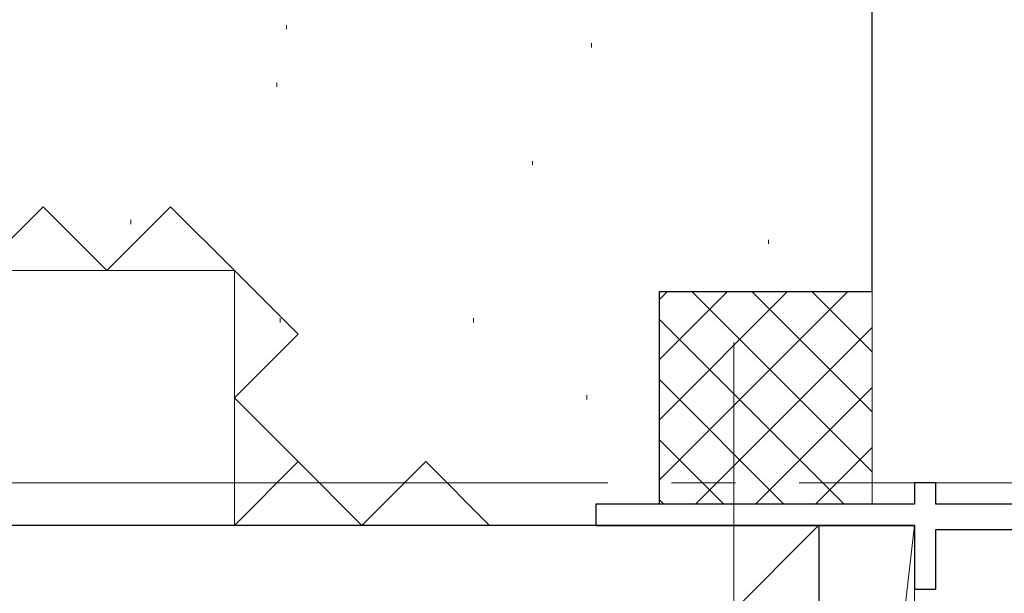
# Model space of a CAD drawing. Extents: x 0 to 1386, y 0 to 2245.
# Drawn here: x 350 to 396, y 403 to 430 of the extents above; entities that cross this region are included whole.
import ezdxf

# ---------------------------------------------------------------- set-up
doc = ezdxf.new("R2010")
doc.units = 0
doc.linetypes.add('YCENTER_1', pattern=[13, 10, -1, 1, -1])
doc.linetypes.add('YHIDDEN_1', pattern=[4, 3, -1])
for name, color, linetype, lineweight in [('YKK_11', 7, 'CONTINUOUS', 30), ('YKK_12', 2, 'CONTINUOUS', 13), ('YKK_13', 4, 'CONTINUOUS', 13), ('YSS_K', 3, 'CONTINUOUS', 13)]:
    doc.layers.add(name, color=color, linetype=linetype, lineweight=lineweight)

msp = doc.modelspace()

# ---------------------------------------------------------------- linework, layer by layer
at = {"layer": 'YKK_11', "color": 0, "linetype": 'ByBlock', "lineweight": -2, "ltscale": 0.5}
for p, q in [((392.844, 407.802), (391.844, 407.802)), ((391.844, 407.802), (391.844, 406.802)), ((392.844, 406.802), (392.844, 407.802)), ((391.844, 406.802), (376.844, 406.802)), ((376.844, 406.802), (376.844, 405.802)), ((405.844, 406.802), (392.844, 406.802)), ((376.844, 405.802), (391.844, 405.802)), ((391.844, 405.802), (391.844, 402.802)), ((392.844, 402.802), (392.844, 405.602)), ((392.844, 405.602), (404.644, 405.602)), ((391.844, 402.802), (392.844, 402.802))]:
    msp.add_line(p, q, dxfattribs=at)
at = {"layer": 'YKK_12', "linetype": 'YCENTER_1', "ltscale": 3}
msp.add_line((1079.414, 407.804), (277.959, 407.804), dxfattribs=at)
at = {"layer": 'YKK_13', "linetype": 'YCENTER_1', "ltscale": 1.5, "extrusion": (-4.10207e-10, 0, -1)}
msp.add_line((383.342, 414.402), (383.342, 379.402), dxfattribs=at)
at = {"layer": 'YSS_K', "linetype": 'Continuous', "lineweight": 30, "ltscale": 1.5}
for p, q in [((389.844, 416.802), (389.844, 435.802)), ((379.844, 416.802), (389.844, 416.802)), ((379.844, 406.802), (379.844, 416.802)), ((307.08, 405.804), (387.346, 405.804)), ((387.346, 405.804), (387.346, 300.804))]:
    msp.add_line(p, q, dxfattribs=at)
at = {"layer": 'YSS_K', "linetype": 'Continuous', "ltscale": 1.5}
msp.add_line((362.3, 429.35), (362.3, 429.15), dxfattribs=at)
at = {"layer": 'YSS_K', "linetype": 'Continuous', "lineweight": 13, "ltscale": 1.5}
for p, q in [((376.65, 428.501), (376.65, 428.301)), ((361.847, 426.65), (361.847, 426.45)), ((373.874, 422.95), (373.874, 422.75)), ((354.966, 420.181), (354.966, 419.981)), ((384.976, 419.249), (384.976, 419.049)), ((359.844, 417.802), (305.08, 417.802)), ((359.844, 405.802), (359.844, 417.802)), ((388.702, 416.802), (379.844, 407.944)), ((385.874, 416.802), (379.844, 410.772)), ((383.045, 416.802), (379.844, 413.601)), ((380.217, 416.802), (379.844, 416.429)), ((381.359, 416.802), (389.844, 408.316)), ((384.187, 416.802), (389.844, 411.145)), ((387.016, 416.802), (389.844, 413.973)), ((389.844, 406.802), (389.844, 416.802)), ((361.997, 415.548), (361.997, 415.348)), ((371.099, 415.548), (371.099, 415.348)), ((379.844, 415.488), (388.531, 406.802)), ((389.844, 415.115), (381.531, 406.802)), ((379.844, 412.66), (385.702, 406.802)), ((376.425, 411.922), (376.425, 411.722)), ((389.844, 412.287), (384.359, 406.802)), ((379.844, 409.831), (382.874, 406.802)), ((389.844, 409.459), (387.187, 406.802)), ((379.844, 407.003), (380.045, 406.802)), ((379.844, 406.802), (389.844, 406.802)), ((305.08, 405.802), (359.844, 405.802)), ((387.346, 405.804), (307.08, 325.538))]:
    msp.add_line(p, q, dxfattribs=at)
at = {"layer": 'YSS_K', "ltscale": 1.5}
for p, q in [((389.845, 427.805), (389.844, 424.102)), ((391.846, 405.804), (387.346, 366.804)), ((387.346, 405.804), (391.846, 405.804)), ((387.346, 366.804), (387.346, 405.804)), ((391.846, 405.804), (391.846, 366.804))]:
    msp.add_line(p, q, dxfattribs=at)
at = {"layer": 'YSS_K', "linetype": 'YHIDDEN_1', "lineweight": 13, "ltscale": 1.5}
for p, q in [((350.844, 420.802), (347.844, 417.802)), ((353.844, 417.802), (350.844, 420.802)), ((356.844, 420.802), (353.844, 417.802)), ((359.844, 417.802), (356.844, 420.802)), ((362.844, 414.802), (359.844, 417.802)), ((359.844, 411.802), (362.844, 414.802)), ((362.844, 408.802), (359.844, 411.802)), ((359.844, 405.802), (362.844, 408.802)), ((365.844, 405.802), (362.844, 408.802)), ((368.844, 408.802), (365.844, 405.802)), ((371.844, 405.802), (368.844, 408.802))]:
    msp.add_line(p, q, dxfattribs=at)

doc.saveas('drawing.dxf')
